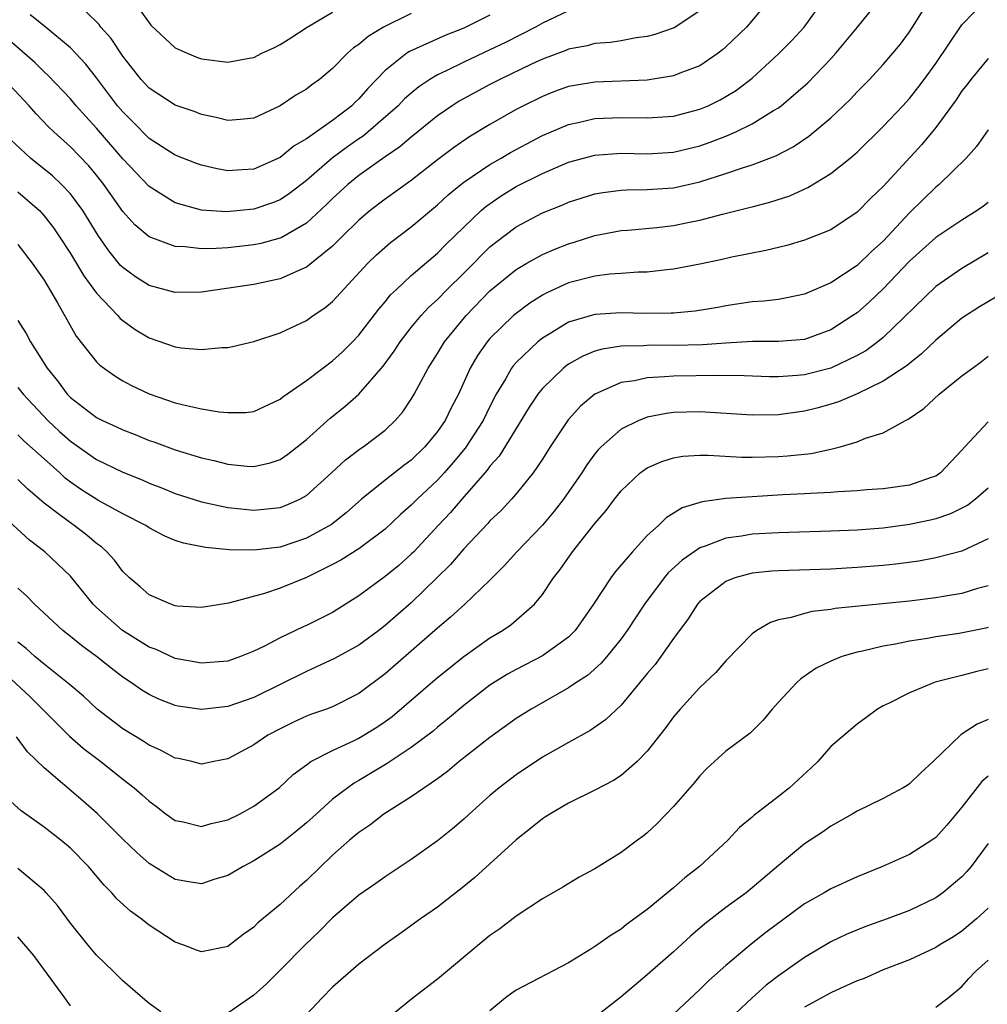
# Model space of a CAD drawing. Units: inches. Extents: x 2535000 to 2538000, y 1560000 to 1563000.
# Drawn here: x 2535591 to 2535665, y 1561380 to 1561456 of the extents above; entities that cross this region are included whole.
import ezdxf

# ---------------------------------------------------------------- set-up
doc = ezdxf.new("R2010")
doc.units = ezdxf.units.IN
doc.header["$MEASUREMENT"] = 0
doc.layers.add('LD25351560_2ft', color=253, linetype='Continuous')

msp = doc.modelspace()

# ---------------------------------------------------------------- linework, layer by layer
at = {"layer": 'LD25351560_2ft'}
for points, elevation in [([(2535648.247, 1561457), (2535647, 1561455.508), (2535646.555, 1561455), (2535645, 1561453.487), (2535644.74, 1561453.26), (2535644.398, 1561453), (2535643, 1561452.052), (2535641.472, 1561451.471), (2535641, 1561451.271), (2535639, 1561450.954), (2535635, 1561450.807), (2535633.447, 1561450.553), (2535633, 1561450.464), (2535631.926, 1561450.074), (2535631, 1561449.713), (2535629.551, 1561449), (2535629, 1561448.71), (2535627, 1561447.578), (2535625.388, 1561446.612), (2535624.207, 1561445.793), (2535623, 1561444.872), (2535621, 1561443.308), (2535619, 1561441.868), (2535617.864, 1561441), (2535617, 1561440.283), (2535615.693, 1561439), (2535615.357, 1561438.643), (2535615, 1561438.299), (2535613, 1561436.683), (2535612.47, 1561436.469), (2535611, 1561435.795), (2535609, 1561435.363), (2535605, 1561434.793), (2535603, 1561434.767), (2535601, 1561435.297), (2535599.96, 1561435.96), (2535599, 1561436.657), (2535598.831, 1561436.831), (2535597.927, 1561437.926), (2535597.105, 1561439.106), (2535595.942, 1561441), (2535595, 1561442.278), (2535594.331, 1561443), (2535593.645, 1561443.645), (2535591.964, 1561445), (2535590.428, 1561446.428)], 7874), ([(2535591, 1561432.634), (2535591.627, 1561431.627), (2535591.963, 1561431), (2535593.233, 1561429), (2535594.017, 1561428.017), (2535594.753, 1561427), (2535595, 1561426.743), (2535597, 1561425.222), (2535597.435, 1561425), (2535598.517, 1561424.516), (2535599, 1561424.28), (2535599.929, 1561423.929), (2535601, 1561423.481), (2535601.364, 1561423.363), (2535603, 1561422.754), (2535605, 1561422.167), (2535605.952, 1561421.952), (2535607, 1561421.678), (2535608.476, 1561421.525), (2535609, 1561421.489), (2535610.226, 1561421.774), (2535611, 1561422.039), (2535611.578, 1561422.423), (2535613, 1561423.563), (2535614.821, 1561425.179), (2535615.938, 1561426.062), (2535617, 1561427.016), (2535618.85, 1561429.149), (2535619.701, 1561430.299), (2535620.154, 1561431), (2535621, 1561432.081), (2535621.754, 1561433), (2535622.348, 1561433.652), (2535623, 1561434.239), (2535623.734, 1561435), (2535625, 1561436.233), (2535625.77, 1561437), (2535626.371, 1561437.629), (2535627, 1561438.236), (2535627.418, 1561438.582), (2535629, 1561439.777), (2535631, 1561440.834), (2535632.549, 1561441.451), (2535633, 1561441.651), (2535635, 1561442.278), (2535635.611, 1561442.389), (2535637, 1561442.562), (2535637.413, 1561442.587), (2535639, 1561442.602), (2535641, 1561442.741), (2535643, 1561443.194), (2535645, 1561443.822), (2535646.262, 1561444.262), (2535647, 1561444.485), (2535648.815, 1561445.186), (2535650.132, 1561445.868), (2535651.324, 1561446.676), (2535653, 1561448.084), (2535653.975, 1561449), (2535654.493, 1561449.506), (2535655, 1561450.047), (2535655.945, 1561451), (2535657, 1561452.145), (2535657.737, 1561453), (2535658.307, 1561453.693), (2535659, 1561454.636), (2535659.237, 1561455), (2535660.668, 1561457.332)], 7868), ([(2535591, 1561427.505), (2535591.396, 1561427), (2535593.286, 1561425), (2535594.174, 1561424.174), (2535595, 1561423.437), (2535597, 1561422.038), (2535599, 1561421.069), (2535600.471, 1561420.471), (2535601, 1561420.232), (2535601.89, 1561419.89), (2535603, 1561419.437), (2535605, 1561418.802), (2535607, 1561418.376), (2535609, 1561418.174), (2535609.764, 1561418.236), (2535611, 1561418.372), (2535611.46, 1561418.54), (2535612.5, 1561419), (2535613, 1561419.273), (2535614.904, 1561421), (2535615.987, 1561422.013), (2535617.13, 1561422.87), (2535617.333, 1561423), (2535619, 1561424.272), (2535619.772, 1561425), (2535620.344, 1561425.656), (2535621, 1561426.628), (2535621.224, 1561427), (2535622.291, 1561429), (2535623, 1561430.115), (2535623.527, 1561431), (2535625.174, 1561433), (2535627, 1561434.877), (2535629, 1561436.525), (2535629.81, 1561437), (2535631, 1561437.659), (2535631.939, 1561438.061), (2535633, 1561438.47), (2535633.415, 1561438.585), (2535635, 1561439.096), (2535637, 1561439.486), (2535637.519, 1561439.52), (2535639.725, 1561439.725), (2535641, 1561439.863), (2535642.094, 1561440.093), (2535643, 1561440.262), (2535644.728, 1561440.728), (2535646.77, 1561441.23), (2535647, 1561441.302), (2535648.353, 1561441.647), (2535649.861, 1561442.139), (2535651.241, 1561442.759), (2535653, 1561443.82), (2535654.472, 1561445), (2535655, 1561445.459), (2535657, 1561447.416), (2535658.494, 1561449), (2535659, 1561449.546), (2535659.641, 1561450.359), (2535660.121, 1561451), (2535661, 1561452.225), (2535663, 1561455.178), (2535664.87, 1561457.13)], 7866), ([(2535591, 1561442.429), (2535592.65, 1561441), (2535592.82, 1561440.82), (2535593, 1561440.615), (2535593.7, 1561439.7), (2535594.176, 1561439), (2535595, 1561437.735), (2535596.026, 1561436.026), (2535597, 1561434.707), (2535598.617, 1561433), (2535598.789, 1561432.79), (2535599, 1561432.617), (2535599.942, 1561431.942), (2535601, 1561431.308), (2535603, 1561430.61), (2535603.459, 1561430.541), (2535605, 1561430.408), (2535606.559, 1561430.559), (2535607, 1561430.566), (2535607.364, 1561430.636), (2535609, 1561431.024), (2535611, 1561431.697), (2535613, 1561432.636), (2535613.514, 1561433), (2535614.41, 1561433.591), (2535615, 1561434.072), (2535617.696, 1561437), (2535618.356, 1561437.644), (2535619.424, 1561438.576), (2535621, 1561439.769), (2535623, 1561441.452), (2535623.803, 1561442.197), (2535624.779, 1561443), (2535625, 1561443.171), (2535627, 1561444.514), (2535627.86, 1561445), (2535628.572, 1561445.428), (2535631, 1561446.722), (2535633, 1561447.577), (2535633.723, 1561447.723), (2535635, 1561448.022), (2535637, 1561448.104), (2535639, 1561448.064), (2535641, 1561448.211), (2535643, 1561448.731), (2535643.631, 1561449), (2535644.554, 1561449.446), (2535645, 1561449.694), (2535645.809, 1561450.191), (2535647, 1561451.11), (2535649, 1561452.949), (2535650.025, 1561453.975), (2535650.968, 1561455), (2535652.414, 1561457)], 7872), ([(2535591, 1561438.431), (2535592.094, 1561437), (2535593, 1561435.688), (2535594.025, 1561433.975), (2535595.44, 1561431.44), (2535597, 1561429.474), (2535597.232, 1561429.232), (2535598.397, 1561428.398), (2535599, 1561428.032), (2535599.668, 1561427.668), (2535601, 1561427.036), (2535603, 1561426.358), (2535603.864, 1561426.136), (2535605, 1561425.901), (2535606.338, 1561425.662), (2535607, 1561425.605), (2535608.384, 1561425.616), (2535609, 1561425.69), (2535611, 1561426.617), (2535611.203, 1561426.797), (2535613, 1561428.054), (2535614.243, 1561429), (2535615, 1561429.547), (2535615.751, 1561430.249), (2535616.513, 1561431), (2535617, 1561431.507), (2535618.519, 1561433.481), (2535619, 1561434.038), (2535619.426, 1561434.574), (2535619.865, 1561435), (2535621, 1561436.052), (2535623, 1561437.763), (2535623.611, 1561438.388), (2535625, 1561439.737), (2535626.32, 1561441), (2535626.682, 1561441.319), (2535627.866, 1561442.134), (2535629, 1561442.838), (2535631, 1561443.841), (2535633, 1561444.689), (2535635, 1561445.227), (2535637, 1561445.374), (2535639, 1561445.33), (2535641, 1561445.451), (2535643, 1561445.943), (2535643.789, 1561446.211), (2535645, 1561446.683), (2535645.749, 1561447), (2535647, 1561447.609), (2535648.638, 1561448.638), (2535649, 1561448.848), (2535649.207, 1561449), (2535651.249, 1561450.751), (2535653, 1561452.578), (2535653.376, 1561453), (2535655.042, 1561455), (2535656.663, 1561457)], 7870), ([(2535643, 1561456.245), (2535641.055, 1561454.945), (2535639.577, 1561454.423), (2535639, 1561454.274), (2535638.164, 1561454.164), (2535637, 1561453.948), (2535636.182, 1561453.818), (2535635, 1561453.734), (2535634.424, 1561453.576), (2535633, 1561453.32), (2535632.779, 1561453.221), (2535631, 1561452.554), (2535630.166, 1561452.166), (2535627.742, 1561451), (2535627, 1561450.615), (2535624.65, 1561449.35), (2535624.109, 1561449), (2535623, 1561448.227), (2535621, 1561446.608), (2535620.136, 1561445.864), (2535619, 1561445.109), (2535617, 1561443.683), (2535616.153, 1561443), (2535615, 1561441.927), (2535614.538, 1561441.462), (2535613, 1561440.043), (2535611.079, 1561438.921), (2535609.514, 1561438.486), (2535609, 1561438.385), (2535607, 1561438.168), (2535606.107, 1561438.107), (2535605, 1561438.093), (2535603.755, 1561438.245), (2535603, 1561438.266), (2535601.012, 1561439.012), (2535599.908, 1561439.908), (2535599, 1561440.936), (2535597.562, 1561443), (2535597, 1561443.708), (2535596.408, 1561444.408), (2535595, 1561445.87), (2535593.733, 1561447), (2535593.357, 1561447.357), (2535592.381, 1561448.381), (2535591.859, 1561449), (2535589.985, 1561451)], 7876), ([(2535633, 1561456.221), (2535631, 1561455.295), (2535630.463, 1561455), (2535628.177, 1561453.823), (2535627, 1561453.255), (2535625, 1561452.323), (2535623.655, 1561451.655), (2535623, 1561451.353), (2535622.412, 1561451), (2535621.563, 1561450.437), (2535621, 1561449.967), (2535620.487, 1561449.513), (2535619.998, 1561449), (2535617.717, 1561447), (2535617.321, 1561446.679), (2535617, 1561446.474), (2535616.131, 1561445.869), (2535614.969, 1561445), (2535613, 1561443.299), (2535611.703, 1561442.297), (2535611, 1561441.824), (2535610.412, 1561441.588), (2535609, 1561441.107), (2535606.917, 1561440.917), (2535605, 1561441.046), (2535603, 1561441.588), (2535601, 1561442.834), (2535599, 1561444.955), (2535597, 1561447.288), (2535596.176, 1561448.176), (2535595.444, 1561449), (2535595, 1561449.526), (2535593.311, 1561451.311), (2535593, 1561451.593), (2535592.297, 1561452.297), (2535590.146, 1561454.146)], 7878), ([(2535627, 1561455.893), (2535625, 1561454.909), (2535623.622, 1561454.378), (2535620.862, 1561453.138), (2535620.657, 1561453), (2535619, 1561451.684), (2535617.682, 1561450.318), (2535617, 1561449.518), (2535616.73, 1561449.27), (2535616.472, 1561449), (2535615, 1561447.867), (2535613, 1561446.47), (2535612.069, 1561445.931), (2535611, 1561445.048), (2535609, 1561444.173), (2535608.106, 1561444.106), (2535607, 1561444.048), (2535606.185, 1561444.185), (2535605, 1561444.467), (2535604.605, 1561444.606), (2535603, 1561445.239), (2535601, 1561446.513), (2535599.768, 1561447.767), (2535599, 1561448.524), (2535598.602, 1561449), (2535597, 1561451.116), (2535596.175, 1561452.175), (2535595.399, 1561453), (2535595, 1561453.402), (2535593.051, 1561455.051), (2535591.94, 1561455.94)], 7880), ([(2535621, 1561456.042), (2535618.889, 1561455), (2535617.711, 1561454.289), (2535617, 1561453.664), (2535616.595, 1561453.405), (2535616.142, 1561453), (2535615, 1561451.825), (2535613.988, 1561451), (2535613.406, 1561450.594), (2535613, 1561450.27), (2535612.206, 1561449.794), (2535611, 1561448.979), (2535609, 1561448.038), (2535607.961, 1561447.961), (2535607, 1561447.865), (2535606.111, 1561448.111), (2535605, 1561448.329), (2535604.524, 1561448.524), (2535603, 1561449.035), (2535601, 1561450.343), (2535600.409, 1561451), (2535599, 1561452.789), (2535598.115, 1561454.115), (2535597.325, 1561455), (2535597.187, 1561455.187), (2535596.176, 1561456.176)], 7882), ([(2535600.305, 1561456.305), (2535601, 1561455.312), (2535601.142, 1561455.142), (2535603, 1561453.401), (2535603.902, 1561453), (2535604.685, 1561452.684), (2535605, 1561452.578), (2535607, 1561452.312), (2535608.632, 1561452.632), (2535609, 1561452.688), (2535609.61, 1561453), (2535610.561, 1561453.439), (2535611, 1561453.678), (2535611.819, 1561454.181), (2535613.046, 1561455), (2535615, 1561456.134)], 7884), ([(2535665, 1561452.599), (2535663.679, 1561451), (2535663.389, 1561450.611), (2535663, 1561450.126), (2535662.551, 1561449.449), (2535661, 1561447.343), (2535659.949, 1561446.051), (2535657, 1561442.838), (2535656.053, 1561441.946), (2535655, 1561440.885), (2535653, 1561439.546), (2535651, 1561438.74), (2535649.652, 1561438.348), (2535648.047, 1561437.953), (2535645.455, 1561437.456), (2535644.721, 1561437.278), (2535643, 1561436.917), (2535641, 1561436.532), (2535640.49, 1561436.49), (2535639, 1561436.304), (2535638.298, 1561436.298), (2535637, 1561436.198), (2535636.155, 1561436.155), (2535635, 1561436.015), (2535633, 1561435.503), (2535631.283, 1561434.717), (2535631, 1561434.556), (2535630.054, 1561433.946), (2535629, 1561433.169), (2535628.805, 1561433), (2535627, 1561431.26), (2535626.776, 1561431), (2535626.044, 1561429.956), (2535625.488, 1561429), (2535624.594, 1561427), (2535624.044, 1561425.956), (2535623.572, 1561425), (2535623, 1561424.175), (2535622.037, 1561423), (2535621, 1561421.986), (2535620.432, 1561421.568), (2535619, 1561420.454), (2535617.214, 1561419), (2535616.043, 1561417.957), (2535614.918, 1561417.082), (2535613, 1561416.031), (2535611, 1561415.357), (2535609, 1561415.107), (2535607.14, 1561415.139), (2535605.309, 1561415.309), (2535603.638, 1561415.638), (2535603, 1561415.854), (2535602.19, 1561416.191), (2535601, 1561416.824), (2535600.745, 1561417), (2535599, 1561417.894), (2535597.084, 1561418.916), (2535595.762, 1561419.762), (2535595, 1561420.293), (2535594.604, 1561420.604), (2535594.188, 1561421), (2535593, 1561422.077), (2535591.455, 1561423.455), (2535591, 1561423.9)], 7864), ([(2535665, 1561447.161), (2535664.116, 1561445.883), (2535663.324, 1561445), (2535661.268, 1561443), (2535661, 1561442.793), (2535659, 1561440.843), (2535657, 1561438.686), (2535656.105, 1561437.895), (2535655, 1561436.818), (2535653, 1561435.504), (2535651, 1561434.637), (2535649.655, 1561434.345), (2535649, 1561434.239), (2535647.9, 1561434.1), (2535647, 1561434.04), (2535645, 1561433.741), (2535644.378, 1561433.622), (2535642.661, 1561433.339), (2535641, 1561433.197), (2535640.816, 1561433.184), (2535638.832, 1561433.168), (2535637, 1561433.209), (2535635, 1561433.095), (2535633, 1561432.488), (2535631.65, 1561431.651), (2535631, 1561431.268), (2535630.659, 1561431), (2535629, 1561429.431), (2535628.793, 1561429.207), (2535628.647, 1561429), (2535628.205, 1561428.205), (2535627.478, 1561427), (2535627, 1561426.075), (2535626.475, 1561425), (2535625.102, 1561422.898), (2535624.196, 1561421.804), (2535623.499, 1561421), (2535623, 1561420.45), (2535621.452, 1561419), (2535621, 1561418.54), (2535620.174, 1561417.826), (2535619, 1561416.716), (2535617, 1561415.222), (2535615.637, 1561414.363), (2535615, 1561414.016), (2535613, 1561413.037), (2535611, 1561412.213), (2535609.808, 1561411.807), (2535607.067, 1561411.067), (2535605, 1561410.746), (2535603.145, 1561410.855), (2535603, 1561410.874), (2535602.647, 1561411), (2535601, 1561411.705), (2535600.32, 1561412.32), (2535599.508, 1561413), (2535599, 1561413.479), (2535598.353, 1561414.353), (2535597.778, 1561415), (2535597.369, 1561415.369), (2535597, 1561415.634), (2535596.264, 1561416.264), (2535595.296, 1561417), (2535595, 1561417.19), (2535594.152, 1561417.848), (2535593, 1561418.71), (2535591.758, 1561419.758), (2535591, 1561420.493)], 7862), ([(2535665, 1561441.622), (2535664.652, 1561441.348), (2535664.152, 1561441), (2535663, 1561440.283), (2535661, 1561438.95), (2535659, 1561437.142), (2535657, 1561435.05), (2535655.95, 1561434.05), (2535655, 1561433.221), (2535654.682, 1561433), (2535653, 1561431.919), (2535651, 1561431.185), (2535649, 1561431.012), (2535647.018, 1561431.018), (2535645, 1561430.909), (2535643.222, 1561430.778), (2535641, 1561430.731), (2535639.256, 1561430.744), (2535638.702, 1561430.702), (2535637, 1561430.668), (2535635.548, 1561430.452), (2535635, 1561430.287), (2535634.084, 1561429.916), (2535633, 1561429.292), (2535632.825, 1561429.175), (2535632.611, 1561429), (2535631, 1561427.442), (2535630.646, 1561427), (2535629.986, 1561426.014), (2535627.71, 1561422.29), (2535627, 1561421.508), (2535626.789, 1561421.211), (2535624.847, 1561419), (2535624.002, 1561417.998), (2535623.045, 1561417), (2535621.188, 1561415), (2535621, 1561414.806), (2535620.045, 1561413.955), (2535619, 1561413.105), (2535617, 1561411.643), (2535615, 1561410.365), (2535613, 1561409.368), (2535612.741, 1561409.259), (2535611, 1561408.434), (2535609.796, 1561407.796), (2535609, 1561407.405), (2535607.974, 1561407), (2535607, 1561406.661), (2535605, 1561406.49), (2535603, 1561406.862), (2535601.535, 1561407.534), (2535601, 1561407.728), (2535598.983, 1561408.983), (2535597, 1561410.737), (2535596.727, 1561411), (2535595, 1561413.122), (2535593.057, 1561415), (2535591.882, 1561415.882), (2535589, 1561418.503)], 7860), ([(2535665, 1561437.791), (2535663, 1561436.578), (2535661, 1561435.225), (2535657, 1561431.336), (2535656.59, 1561431), (2535655.675, 1561430.325), (2535655, 1561429.946), (2535653, 1561428.993), (2535651, 1561428.483), (2535650.424, 1561428.424), (2535649, 1561428.327), (2535648.329, 1561428.329), (2535646.395, 1561428.396), (2535644.437, 1561428.437), (2535641, 1561428.391), (2535640.318, 1561428.318), (2535639, 1561428.26), (2535638.036, 1561428.036), (2535637, 1561427.892), (2535635, 1561427.009), (2535633.912, 1561426.088), (2535632.953, 1561425.047), (2535631.589, 1561423), (2535631, 1561422.055), (2535630.303, 1561421), (2535629, 1561419.401), (2535628.65, 1561419), (2535627.848, 1561418.153), (2535627, 1561417.34), (2535626.844, 1561417.156), (2535625, 1561415.223), (2535623.978, 1561414.022), (2535622.954, 1561413), (2535621, 1561411.107), (2535619, 1561409.375), (2535618.516, 1561409), (2535617, 1561407.878), (2535615.148, 1561406.852), (2535613, 1561405.868), (2535609, 1561403.893), (2535607, 1561403.186), (2535605, 1561402.966), (2535603.227, 1561403.227), (2535603, 1561403.273), (2535601.756, 1561403.756), (2535601, 1561404.11), (2535600.453, 1561404.453), (2535599.67, 1561405), (2535599, 1561405.431), (2535598.111, 1561406.111), (2535597, 1561407), (2535595.846, 1561407.846), (2535595, 1561408.547), (2535594.416, 1561409), (2535592.259, 1561411), (2535591.64, 1561411.639), (2535591, 1561412.229)], 7858), ([(2535665.585, 1561434.415), (2535664.342, 1561433.658), (2535663, 1561432.792), (2535661, 1561431.124), (2535659.927, 1561430.072), (2535659, 1561429.354), (2535658.813, 1561429.187), (2535657, 1561427.991), (2535655, 1561427.034), (2535653.577, 1561426.423), (2535653, 1561426.241), (2535652.033, 1561425.967), (2535651, 1561425.707), (2535649, 1561425.443), (2535647, 1561425.418), (2535643, 1561425.665), (2535641, 1561425.606), (2535640.463, 1561425.537), (2535639, 1561425.245), (2535638.808, 1561425.192), (2535638.362, 1561425), (2535637, 1561424.335), (2535635.485, 1561423), (2535635.243, 1561422.757), (2535635, 1561422.454), (2535634.382, 1561421.618), (2535633.999, 1561421), (2535632.616, 1561419), (2535631.908, 1561418.093), (2535631, 1561417.029), (2535629.046, 1561415), (2535628.088, 1561413.912), (2535627, 1561412.831), (2535625.092, 1561411), (2535624.002, 1561409.998), (2535623, 1561409.161), (2535621, 1561407.405), (2535619, 1561405.676), (2535617, 1561404.184), (2535615, 1561403.181), (2535614.526, 1561403), (2535613.394, 1561402.605), (2535613, 1561402.449), (2535612.005, 1561401.995), (2535611, 1561401.507), (2535610.055, 1561401), (2535609, 1561400.279), (2535607, 1561399.199), (2535605.934, 1561399), (2535605, 1561398.804), (2535604.252, 1561399), (2535603.235, 1561399.235), (2535603, 1561399.27), (2535601.875, 1561399.876), (2535601, 1561400.24), (2535600.546, 1561400.546), (2535599, 1561401.496), (2535597.049, 1561403), (2535595.99, 1561403.99), (2535594.911, 1561404.911), (2535593, 1561406.416), (2535592.293, 1561407), (2535591.614, 1561407.614), (2535591, 1561408.092)], 7856), ([(2535589, 1561406.626), (2535591.923, 1561403.923), (2535592.869, 1561403), (2535594.931, 1561400.931), (2535595.997, 1561399.997), (2535597.321, 1561399), (2535599, 1561397.667), (2535599.871, 1561397), (2535600.477, 1561396.476), (2535601, 1561395.98), (2535601.569, 1561395.569), (2535602.315, 1561395), (2535603, 1561394.51), (2535603.599, 1561394.401), (2535605, 1561394.054), (2535605.724, 1561394.276), (2535607, 1561394.561), (2535607.906, 1561395), (2535609, 1561395.588), (2535610.934, 1561397), (2535611.988, 1561398.012), (2535613, 1561398.763), (2535613.343, 1561399), (2535615, 1561399.852), (2535616.58, 1561400.58), (2535617, 1561400.789), (2535618.376, 1561401.624), (2535619, 1561402.046), (2535619.554, 1561402.446), (2535623, 1561405.402), (2535625, 1561407.021), (2535627, 1561408.432), (2535627.969, 1561409), (2535628.58, 1561409.42), (2535630.405, 1561411), (2535631, 1561411.744), (2535631.834, 1561413), (2535632.353, 1561413.647), (2535633.295, 1561415), (2535635, 1561417.151), (2535635.864, 1561418.136), (2535636.495, 1561419), (2535637, 1561419.636), (2535638.469, 1561421), (2535639, 1561421.389), (2535640.116, 1561421.884), (2535641, 1561422.159), (2535641.722, 1561422.278), (2535643, 1561422.357), (2535643.637, 1561422.363), (2535646.21, 1561422.21), (2535647, 1561422.209), (2535649, 1561422.259), (2535649.695, 1561422.305), (2535651.503, 1561422.497), (2535653, 1561422.82), (2535653.723, 1561423), (2535655, 1561423.375), (2535655.652, 1561423.652), (2535657, 1561424.062), (2535658.682, 1561425), (2535658.903, 1561425.097), (2535660.093, 1561425.907), (2535661.267, 1561427), (2535663, 1561428.397), (2535663.796, 1561429), (2535664.502, 1561429.498), (2535665, 1561429.9)], 7854), ([(2535665, 1561424.888), (2535663.227, 1561423), (2535663, 1561422.733), (2535661.359, 1561421), (2535661, 1561420.76), (2535660.648, 1561420.648), (2535659, 1561420.061), (2535657, 1561419.797), (2535655.711, 1561419.711), (2535655, 1561419.646), (2535653.57, 1561419.57), (2535653, 1561419.506), (2535651.444, 1561419.444), (2535651, 1561419.403), (2535649.327, 1561419.327), (2535647, 1561419.193), (2535645, 1561419.053), (2535643.188, 1561418.812), (2535641.661, 1561418.339), (2535640.431, 1561417.569), (2535639.858, 1561417), (2535639, 1561416.223), (2535637.884, 1561415), (2535636.547, 1561413.453), (2535636.218, 1561413), (2535634.897, 1561411), (2535633.507, 1561409), (2535633, 1561408.49), (2535631, 1561407.053), (2535629, 1561406.03), (2535628.339, 1561405.661), (2535627, 1561404.824), (2535625, 1561403.267), (2535623.772, 1561402.228), (2535623, 1561401.616), (2535622.672, 1561401.328), (2535621, 1561400.062), (2535619.158, 1561398.842), (2535617, 1561397.544), (2535616.649, 1561397.351), (2535616.151, 1561397), (2535615, 1561396.123), (2535613.732, 1561395), (2535613, 1561394.329), (2535612.275, 1561393.725), (2535611, 1561392.712), (2535609, 1561391.434), (2535608.17, 1561391), (2535607, 1561390.313), (2535606.022, 1561390.022), (2535605, 1561389.682), (2535604.197, 1561389.803), (2535603, 1561390.021), (2535601, 1561391.238), (2535600.066, 1561392.066), (2535599, 1561393.093), (2535597.039, 1561395.039), (2535595.977, 1561395.977), (2535593, 1561398.515), (2535591.739, 1561399.739), (2535590.885, 1561400.885)], 7852), ([(2535665, 1561419.851), (2535664.034, 1561419), (2535663.443, 1561418.557), (2535662.126, 1561417.874), (2535661, 1561417.494), (2535660.607, 1561417.393), (2535659, 1561417.062), (2535657, 1561416.798), (2535655, 1561416.638), (2535653, 1561416.553), (2535649, 1561416.447), (2535647, 1561416.33), (2535646.184, 1561416.184), (2535645, 1561416.025), (2535643.411, 1561415.411), (2535643, 1561415.285), (2535642.566, 1561415), (2535641.651, 1561414.349), (2535640.605, 1561413.395), (2535640.275, 1561413), (2535638.775, 1561411), (2535637.471, 1561409), (2535637, 1561408.363), (2535635.911, 1561407), (2535635.492, 1561406.508), (2535634.433, 1561405.567), (2535633.559, 1561405), (2535633, 1561404.613), (2535632.145, 1561404.145), (2535630.136, 1561403), (2535629, 1561402.28), (2535627, 1561400.834), (2535624.651, 1561399), (2535623.759, 1561398.241), (2535623, 1561397.689), (2535621, 1561396.304), (2535618.915, 1561395), (2535617.842, 1561394.159), (2535617, 1561393.591), (2535616.298, 1561393), (2535615, 1561391.861), (2535613, 1561389.944), (2535612.496, 1561389.505), (2535611, 1561388.103), (2535609.303, 1561386.697), (2535609, 1561386.386), (2535608.176, 1561385.824), (2535607, 1561384.908), (2535605, 1561384.499), (2535604.624, 1561384.625), (2535603.646, 1561385), (2535603, 1561385.223), (2535601, 1561386.519), (2535600.399, 1561387), (2535599.583, 1561387.583), (2535598.538, 1561388.538), (2535598.155, 1561389), (2535597.572, 1561389.572), (2535596.368, 1561391), (2535595, 1561392.393), (2535594.282, 1561393), (2535593, 1561393.995), (2535591.236, 1561395.236), (2535590.191, 1561396.191)], 7850), ([(2535665, 1561415.974), (2535663, 1561415.052), (2535661, 1561414.521), (2535659.719, 1561414.281), (2535657.958, 1561414.042), (2535657, 1561413.944), (2535655, 1561413.784), (2535653, 1561413.676), (2535649, 1561413.537), (2535648.493, 1561413.507), (2535647, 1561413.351), (2535645.68, 1561413), (2535645, 1561412.736), (2535643, 1561411.198), (2535642.822, 1561411), (2535642.107, 1561409.893), (2535641, 1561408.384), (2535640.034, 1561407), (2535639.59, 1561406.41), (2535639, 1561405.721), (2535637, 1561403.309), (2535635.819, 1561402.181), (2535634.641, 1561401.359), (2535633, 1561400.466), (2535631, 1561399.336), (2535629, 1561397.982), (2535627.707, 1561397), (2535627, 1561396.401), (2535625.424, 1561395), (2535625, 1561394.602), (2535624.139, 1561393.861), (2535623, 1561392.946), (2535621, 1561391.527), (2535619, 1561390.206), (2535618.299, 1561389.701), (2535617, 1561388.804), (2535615, 1561387.097), (2535613.962, 1561386.038), (2535612.933, 1561385.066), (2535611, 1561383.087), (2535609.955, 1561382.044), (2535609, 1561381.188), (2535607, 1561379.809)], 7848), ([(2535665, 1561412.396), (2535664.183, 1561412.183), (2535663, 1561411.815), (2535661.589, 1561411.589), (2535661, 1561411.474), (2535659, 1561411.226), (2535655.143, 1561410.857), (2535653.337, 1561410.663), (2535653, 1561410.601), (2535651.569, 1561410.431), (2535651, 1561410.288), (2535649.972, 1561409.972), (2535649, 1561409.794), (2535648.39, 1561409.61), (2535647.353, 1561409), (2535647, 1561408.746), (2535645, 1561406.683), (2535644.218, 1561405.782), (2535643, 1561404.64), (2535641.5, 1561403), (2535641, 1561402.411), (2535640.413, 1561401.587), (2535639, 1561399.786), (2535638.218, 1561399), (2535637, 1561397.941), (2535636.433, 1561397.567), (2535635, 1561396.81), (2535633, 1561395.84), (2535631.557, 1561395), (2535631.225, 1561394.775), (2535631, 1561394.645), (2535630.105, 1561393.894), (2535629, 1561393.039), (2535625.846, 1561390.154), (2535625, 1561389.466), (2535623, 1561387.89), (2535621.713, 1561387), (2535620.135, 1561385.865), (2535619, 1561385.074), (2535617, 1561383.553), (2535615, 1561381.809), (2535614.191, 1561381), (2535613, 1561379.711)], 7846), ([(2535665, 1561409.222), (2535664.82, 1561409.18), (2535662.776, 1561408.776), (2535661, 1561408.502), (2535660.383, 1561408.383), (2535659, 1561408.171), (2535657.944, 1561407.944), (2535657, 1561407.792), (2535655.416, 1561407.416), (2535655, 1561407.343), (2535653.835, 1561407), (2535653, 1561406.664), (2535651.884, 1561406.116), (2535650.703, 1561405.297), (2535650.376, 1561405), (2535649, 1561403.522), (2535648.526, 1561403), (2535647.841, 1561402.159), (2535646.842, 1561401.158), (2535645, 1561399.801), (2535643.532, 1561398.469), (2535643, 1561397.925), (2535642.597, 1561397.403), (2535641, 1561395.58), (2535639.738, 1561394.262), (2535639, 1561393.577), (2535638.683, 1561393.317), (2535638.242, 1561393), (2535637, 1561392.058), (2535635, 1561390.814), (2535633.811, 1561390.189), (2535632.57, 1561389.43), (2535631, 1561388.537), (2535629, 1561387.224), (2535627.745, 1561386.254), (2535627, 1561385.734), (2535623, 1561382.413), (2535621.148, 1561381), (2535619, 1561379.255)], 7844), ([(2535665, 1561406.068), (2535664.136, 1561405.864), (2535663, 1561405.551), (2535660.957, 1561405.042), (2535660.819, 1561405), (2535659, 1561404.249), (2535657.456, 1561403.456), (2535657, 1561403.238), (2535656.568, 1561403), (2535655.676, 1561402.324), (2535655, 1561401.847), (2535653, 1561400.138), (2535652, 1561399), (2535651.49, 1561398.51), (2535649.844, 1561397), (2535649, 1561396.328), (2535647.116, 1561394.884), (2535647, 1561394.768), (2535646.038, 1561393.962), (2535645.151, 1561393), (2535642.971, 1561391), (2535641.859, 1561390.141), (2535641, 1561389.376), (2535639, 1561387.727), (2535637.426, 1561386.575), (2535637, 1561386.235), (2535636.236, 1561385.764), (2535635.163, 1561385), (2535634.7, 1561384.7), (2535633, 1561383.658), (2535629, 1561381.568), (2535628.66, 1561381.34), (2535628.197, 1561381), (2535627, 1561379.985)], 7842), ([(2535665, 1561402.201), (2535664.149, 1561401.851), (2535662.939, 1561401.061), (2535660.794, 1561399), (2535659.863, 1561398.137), (2535659, 1561397.311), (2535658.815, 1561397.185), (2535658.516, 1561397), (2535657, 1561396.192), (2535655, 1561395.23), (2535654.624, 1561395), (2535653, 1561394.08), (2535652.37, 1561393.63), (2535651, 1561392.717), (2535649, 1561391.082), (2535647, 1561389.375), (2535646.532, 1561389), (2535645, 1561387.871), (2535643.38, 1561386.62), (2535642.302, 1561385.698), (2535641, 1561384.507), (2535639, 1561382.739), (2535637, 1561381.065), (2535635, 1561379.494)], 7840), ([(2535665, 1561397.884), (2535664.509, 1561397.491), (2535663, 1561395.514), (2535661.851, 1561394.149), (2535661, 1561393.208), (2535660.705, 1561393), (2535659, 1561391.917), (2535656.949, 1561391), (2535655, 1561390.223), (2535653, 1561389.304), (2535652.496, 1561389), (2535651, 1561388.15), (2535648.041, 1561385.959), (2535646.916, 1561385.084), (2535645, 1561383.464), (2535643.698, 1561382.302), (2535643, 1561381.616), (2535640.216, 1561379)], 7838), ([(2535665, 1561392.753), (2535663.702, 1561391), (2535663.379, 1561390.621), (2535663, 1561390.22), (2535661.537, 1561389), (2535661, 1561388.622), (2535659, 1561387.658), (2535657.297, 1561387), (2535655.599, 1561386.401), (2535654.178, 1561385.822), (2535653, 1561385.251), (2535651, 1561384.07), (2535649, 1561382.674), (2535648.057, 1561381.943), (2535647, 1561381), (2535644.892, 1561379)], 7836), ([(2535601.908, 1561379.908), (2535601, 1561380.548), (2535600.51, 1561381), (2535599, 1561382.294), (2535598.295, 1561383), (2535597, 1561384.24), (2535596.36, 1561385), (2535595, 1561386.683), (2535594.017, 1561388.017), (2535593.161, 1561389), (2535593, 1561389.166), (2535591, 1561390.841)], 7848), ([(2535665, 1561387.836), (2535664.106, 1561387), (2535663, 1561386.065), (2535662.352, 1561385.648), (2535661.275, 1561385), (2535661, 1561384.816), (2535659, 1561383.88), (2535657, 1561383.125), (2535655.53, 1561382.471), (2535655, 1561382.29), (2535653.708, 1561381.708), (2535653, 1561381.372), (2535651, 1561380.287)], 7834), ([(2535595, 1561380.37), (2535594.574, 1561381), (2535592.22, 1561384.22), (2535591, 1561385.635)], 7846), ([(2535661, 1561380.276), (2535661.955, 1561381), (2535663, 1561381.842), (2535663.533, 1561382.467), (2535664.031, 1561383), (2535665, 1561383.871)], 7832)]:
    msp.add_lwpolyline(points, dxfattribs=dict(at, elevation=elevation))

doc.saveas('drawing.dxf')
